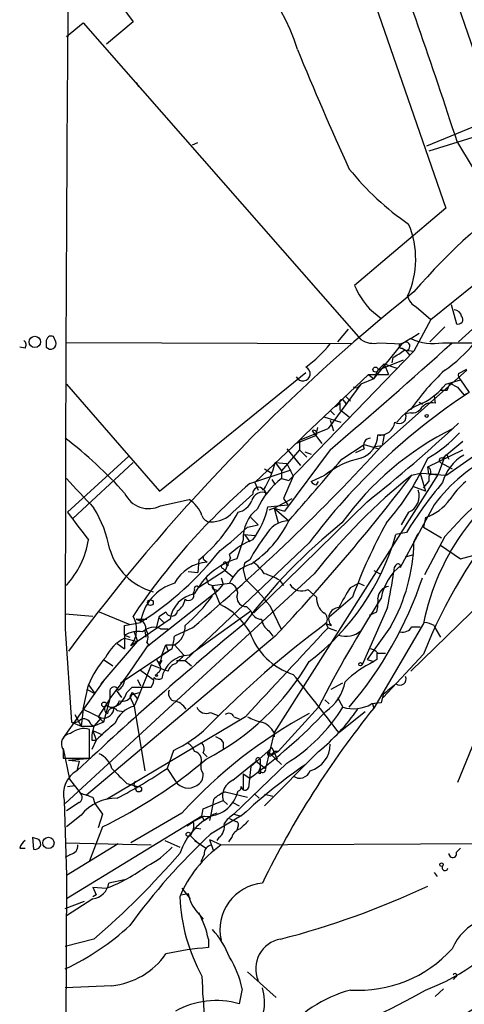
# Model space of a CAD drawing. Extents: x -24526 to 869, y 0 to 58145.
# Drawn here: x 40 to 75, y 25149 to 25228 of the extents above; entities that cross this region are included whole.
import ezdxf

# ---------------------------------------------------------------- set-up
doc = ezdxf.new("R2010")
doc.units = 0
doc.header["$MEASUREMENT"] = 0
doc.layers.add('MAIN', color=5, linetype='CONTINUOUS')

msp = doc.modelspace()

# ---------------------------------------------------------------- linework, layer by layer
at = {"layer": 'MAIN'}
for p, q in [((77.8087, 25220.0245), (68.6647, 25246.6945)), ((63.0767, 25243.6465), (73.7447, 25212.7431)), ((43.434, 25234.9258), (48.768, 25227.6445)), ((43.434, 25226.4591), (44.7887, 25227.5598)), ((44.7887, 25227.5598), (66.9713, 25202.2445)), ((48.768, 25227.6445), (46.6513, 25225.8665)), ((49.022, 25222.8185), (49.1913, 25222.4798)), ((72.2207, 25217.7385), (77.8087, 25220.0245)), ((77.0467, 25218.7545), (72.39, 25217.3151)), ((53.5093, 25217.8231), (53.9327, 25217.9925)), ((74.676, 25217.9925), (77.8933, 25212.6585)), ((73.7447, 25212.7431), (66.4633, 25206.5625)), ((72.5593, 25203.8531), (76.1153, 25206.7318)), ((67.6487, 25204.6998), (68.58, 25203.9378)), ((71.374, 25204.8691), (72.5593, 25203.8531)), ((74.168, 25205.0385), (74.5913, 25203.5145)), ((72.5593, 25203.8531), (71.2047, 25201.3131)), ((65.9553, 25203.0911), (65.1087, 25202.0751)), ((73.66, 25203.2605), (72.4747, 25202.0751)), ((42.5873, 25202.0751), (42.418, 25202.4985)), ((70.9507, 25202.3291), (70.2733, 25201.9058)), ((70.9507, 25202.3291), (71.628, 25202.7525)), ((40.132, 25201.5671), (39.7087, 25201.6518)), ((41.8253, 25202.0751), (41.8253, 25201.6518)), ((66.294, 25201.9058), (43.434, 25201.9905)), ((67.9873, 25199.1118), (70.2733, 25201.9058)), ((68.4107, 25201.9905), (70.2733, 25201.9058)), ((70.2733, 25201.5671), (70.5273, 25201.3978)), ((70.5273, 25201.3978), (70.866, 25200.9745)), ((70.5273, 25201.3978), (71.2047, 25201.3131)), ((73.4907, 25201.9905), (77.8933, 25201.9905)), ((71.2047, 25201.3131), (61.214, 25190.9838)), ((68.326, 25199.7891), (70.358, 25200.6358)), ((69.5113, 25200.8051), (69.4267, 25200.3818)), ((68.326, 25199.7891), (67.9873, 25199.1118)), ((68.834, 25200.2971), (68.326, 25199.7891)), ((75.438, 25199.7891), (68.6647, 25193.7778)), ((68.834, 25200.2971), (69.85, 25199.9585)), ((68.834, 25200.2971), (69.1727, 25199.4505)), ((74.7607, 25199.5351), (75.438, 25199.8738)), ((50.8847, 25190.1371), (62.5687, 25199.6198)), ((62.484, 25194.6245), (67.564, 25199.4505)), ((67.9873, 25199.1118), (66.9713, 25198.6885)), ((67.564, 25199.4505), (69.1727, 25199.4505)), ((67.564, 25199.4505), (67.9873, 25199.1118)), ((73.7447, 25198.6885), (74.93, 25199.0271)), ((74.93, 25199.0271), (75.6073, 25198.0111)), ((43.434, 25198.6885), (50.8847, 25190.1371)), ((66.9713, 25198.6885), (64.3467, 25195.1325)), ((66.6327, 25198.3498), (66.3787, 25198.4345)), ((74.0833, 25198.7731), (74.676, 25198.4345)), ((74.676, 25198.4345), (75.184, 25197.8418)), ((65.7013, 25197.7571), (66.1247, 25197.3338)), ((72.8133, 25197.7571), (72.898, 25197.1645)), ((73.8293, 25198.1805), (73.3213, 25198.1805)), ((75.184, 25197.8418), (75.6073, 25198.0111)), ((64.9393, 25196.9105), (65.278, 25197.1645)), ((65.278, 25197.1645), (65.278, 25196.6565)), ((65.278, 25196.6565), (66.04, 25196.0638)), ((65.6167, 25197.3338), (65.786, 25197.0798)), ((71.628, 25197.2491), (71.882, 25197.0798)), ((64.008, 25196.0638), (65.3627, 25195.6405)), ((64.516, 25196.5718), (64.8547, 25196.2331)), ((70.9507, 25196.4025), (70.5273, 25196.3178)), ((62.0607, 25194.2011), (64.3467, 25195.1325)), ((63.5, 25195.2171), (63.3307, 25194.5398)), ((64.516, 25195.8098), (64.77, 25194.9631)), ((62.484, 25194.6245), (61.8067, 25193.9471)), ((63.3307, 25194.5398), (61.8067, 25193.9471)), ((63.0767, 25194.9631), (63.8387, 25193.9471)), ((68.326, 25194.6245), (68.834, 25194.6245)), ((68.834, 25194.6245), (68.6647, 25193.7778)), ((78.0627, 25194.3705), (73.8293, 25191.4071)), ((58.5047, 25190.8145), (62.0607, 25194.2011)), ((61.0447, 25193.5238), (62.1453, 25192.1691)), ((62.0607, 25194.2011), (62.0607, 25193.4391)), ((65.4473, 25192.6771), (67.2253, 25193.8625)), ((67.2253, 25193.5238), (66.548, 25193.1851)), ((67.2253, 25193.8625), (68.4107, 25193.5238)), ((68.072, 25193.6931), (68.6647, 25193.7778)), ((73.66, 25192.9311), (75.0993, 25194.1165)), ((43.5187, 25188.4438), (48.4293, 25192.9311)), ((62.0607, 25193.4391), (60.6213, 25191.7458)), ((64.516, 25193.4391), (60.8753, 25188.5285)), ((62.0607, 25193.4391), (62.6533, 25192.8465)), ((62.484, 25193.2698), (62.992, 25193.1005)), ((72.3053, 25192.0845), (75.0993, 25193.4391)), ((73.66, 25192.9311), (73.152, 25191.4918)), ((73.4907, 25192.7618), (73.66, 25192.9311)), ((73.914, 25192.8465), (73.9987, 25192.6771)), ((48.768, 25192.4231), (43.942, 25187.9358)), ((59.2667, 25191.9151), (59.8593, 25191.5765)), ((60.1133, 25192.4231), (61.0447, 25192.3385)), ((60.1133, 25192.4231), (60.6213, 25191.7458)), ((61.0447, 25192.3385), (61.5527, 25191.3225)), ((61.722, 25192.6771), (62.1453, 25192.1691)), ((72.39, 25191.4918), (72.3053, 25192.0845)), ((73.3213, 25192.4231), (74.2527, 25191.9151)), ((58.0813, 25190.7298), (61.3833, 25191.8305)), ((73.152, 25191.4918), (60.0287, 25170.8331)), ((60.6213, 25191.7458), (60.6213, 25191.1531)), ((60.6213, 25191.1531), (61.214, 25190.9838)), ((61.5527, 25191.3225), (60.7907, 25189.5445)), ((62.992, 25190.8991), (64.0927, 25191.4071)), ((71.0353, 25191.4071), (71.7127, 25191.5765)), ((71.7127, 25191.5765), (73.152, 25191.4918)), ((71.7127, 25191.5765), (72.136, 25190.1371)), ((72.39, 25191.4918), (73.8293, 25191.4071)), ((72.39, 25191.3225), (72.39, 25190.8991)), ((58.5047, 25190.8145), (58.7587, 25190.2218)), ((59.8593, 25191.0685), (60.1133, 25190.6451)), ((63.4153, 25190.6451), (63.5847, 25190.8991)), ((72.136, 25190.1371), (71.2047, 25190.4758)), ((71.9667, 25190.3911), (72.39, 25190.8991)), ((56.7267, 25188.4438), (58.3353, 25189.8831)), ((59.3513, 25189.7985), (59.436, 25189.9678)), ((60.0287, 25188.7825), (61.468, 25189.5445)), ((60.7907, 25189.5445), (61.1293, 25189.0365)), ((50.9693, 25188.9518), (53.2553, 25189.4598)), ((67.4793, 25189.2905), (58.42, 25180.4005)), ((59.5207, 25188.8671), (61.1293, 25189.0365)), ((60.0287, 25188.7825), (59.6053, 25188.6131)), ((60.0287, 25188.7825), (60.8753, 25188.5285)), ((60.0287, 25188.7825), (60.3673, 25187.5971)), ((60.0287, 25188.7825), (61.214, 25187.7665)), ((72.8133, 25189.0365), (70.104, 25184.0411)), ((58.166, 25188.0205), (58.7587, 25187.4278)), ((70.7813, 25188.4438), (70.1887, 25187.4278)), ((72.136, 25188.0205), (71.9667, 25187.2585)), ((57.912, 25187.2585), (58.7587, 25187.4278)), ((71.9667, 25187.2585), (73.406, 25186.4118)), ((57.658, 25186.6658), (58.0813, 25186.0731)), ((57.658, 25186.6658), (58.5047, 25186.5811)), ((70.612, 25186.8351), (69.7653, 25186.6658)), ((71.2047, 25186.0731), (71.5433, 25186.7505)), ((73.66, 25186.4965), (72.0513, 25183.4485)), ((62.8227, 25185.9885), (52.9167, 25176.5905)), ((57.5733, 25186.2425), (57.0653, 25184.7185)), ((73.3213, 25185.8191), (74.93, 25184.7185)), ((56.5573, 25184.8031), (56.4727, 25185.0571)), ((70.5273, 25184.8878), (71.2047, 25185.0571)), ((74.93, 25184.7185), (76.2, 25185.0571)), ((54.0173, 25184.6338), (53.9327, 25183.6178)), ((54.4407, 25184.6338), (54.6947, 25184.4645)), ((56.5573, 25184.8031), (56.134, 25183.7871)), ((56.2187, 25184.2105), (56.388, 25184.2105)), ((57.658, 25184.3798), (57.5733, 25183.8718)), ((58.0813, 25184.6338), (57.658, 25184.3798)), ((63.246, 25183.5331), (43.3493, 25165.1605)), ((53.1707, 25183.7025), (53.9327, 25183.6178)), ((56.134, 25183.7871), (54.0173, 25182.4325)), ((55.9647, 25183.9565), (56.134, 25183.7871)), ((56.134, 25183.7871), (56.7267, 25183.2791)), ((57.5733, 25183.8718), (57.7427, 25183.1098)), ((67.9873, 25183.7871), (68.4953, 25183.5331)), ((54.7793, 25182.6865), (55.118, 25182.6018)), ((55.118, 25182.6018), (56.4727, 25182.7711)), ((55.7107, 25181.0778), (55.118, 25182.6018)), ((55.9647, 25182.6865), (55.5413, 25182.1785)), ((55.7953, 25183.1945), (55.9647, 25182.6865)), ((60.452, 25183.0251), (60.7907, 25182.6018)), ((66.1247, 25182.4325), (66.802, 25182.7711)), ((66.802, 25182.7711), (67.2253, 25182.6018)), ((49.9533, 25177.7758), (55.5413, 25182.1785)), ((53.6787, 25182.2631), (53.594, 25182.0091)), ((55.2873, 25182.2631), (55.5413, 25182.1785)), ((62.738, 25182.2631), (63.4153, 25181.6705)), ((57.8273, 25180.9085), (58.166, 25180.5698)), ((59.69, 25180.9931), (60.6213, 25179.0458)), ((66.294, 25181.6705), (64.4313, 25180.0618)), ((70.9507, 25175.7438), (76.708, 25181.3318)), ((43.3493, 25180.3158), (45.5507, 25180.1465)), ((46.0587, 25180.4851), (48.514, 25179.4691)), ((50.6307, 25179.2151), (50.8847, 25180.1465)), ((50.8847, 25180.1465), (51.3927, 25180.4851)), ((53.2553, 25177.0138), (58.166, 25180.5698)), ((69.088, 25180.8238), (67.056, 25176.2518)), ((67.6487, 25180.2311), (68.2413, 25180.4851)), ((48.0907, 25179.3845), (49.3607, 25179.6385)), ((48.0907, 25178.6225), (48.0907, 25179.3845)), ((49.022, 25179.8925), (49.8687, 25179.8925)), ((49.022, 25179.8925), (49.4453, 25179.7231)), ((51.7313, 25179.8925), (49.1067, 25178.1145)), ((50.8847, 25179.9771), (51.2233, 25179.6385)), ((64.1773, 25179.5538), (64.3467, 25179.2151)), ((64.1773, 25179.5538), (64.6007, 25179.3845)), ((71.9667, 25179.5538), (67.9873, 25172.7805)), ((72.8133, 25179.3845), (72.9827, 25179.0458)), ((43.3493, 25179.1305), (43.8573, 25171.6798)), ((60.1133, 25178.5378), (45.0427, 25165.8378)), ((48.0907, 25178.6225), (48.0907, 25177.5218)), ((48.0907, 25178.6225), (48.514, 25178.4531)), ((48.8527, 25178.8765), (49.1067, 25178.1145)), ((49.6993, 25178.9611), (49.784, 25178.4531)), ((50.9693, 25179.1305), (51.562, 25179.1305)), ((53.5093, 25179.2151), (52.07, 25178.5378)), ((59.6053, 25178.9611), (59.944, 25178.5378)), ((64.3467, 25179.2151), (65.024, 25178.9611)), ((69.342, 25179.2998), (67.4793, 25176.6751)), ((71.0353, 25179.2998), (71.7127, 25179.2998)), ((72.9827, 25179.0458), (73.3213, 25178.4531)), ((46.228, 25174.7278), (49.1067, 25178.1145)), ((47.498, 25177.9451), (48.0907, 25177.5218)), ((48.0907, 25178.3685), (49.1067, 25178.1145)), ((49.1067, 25178.1145), (48.5987, 25177.7758)), ((49.8687, 25178.0298), (50.038, 25177.7758)), ((51.054, 25177.0138), (51.3927, 25177.8605)), ((51.3927, 25177.8605), (52.07, 25177.8605)), ((51.3927, 25177.8605), (51.562, 25177.3525)), ((52.07, 25177.8605), (52.832, 25177.0138)), ((47.752, 25174.8125), (51.562, 25177.3525)), ((51.054, 25177.0138), (50.8847, 25176.2518)), ((51.9007, 25177.5218), (51.054, 25177.0138)), ((68.326, 25177.1831), (68.9187, 25177.1831)), ((71.9667, 25177.0985), (68.7493, 25173.6271)), ((46.3973, 25176.6751), (47.1593, 25176.1671)), ((50.2073, 25176.2518), (49.1067, 25173.5425)), ((51.308, 25175.8285), (50.2073, 25176.2518)), ((50.6307, 25176.6751), (50.8847, 25176.2518)), ((51.054, 25176.5905), (50.8847, 25176.2518)), ((52.2393, 25176.5905), (52.9167, 25176.5905)), ((52.9167, 25176.5905), (53.4247, 25176.1671)), ((67.4793, 25176.6751), (67.9873, 25176.5058)), ((68.2413, 25176.6751), (67.9873, 25176.5058)), ((49.3607, 25175.8285), (50.3767, 25175.0665)), ((50.8, 25175.6591), (50.546, 25175.4051)), ((51.562, 25175.7438), (51.308, 25175.8285)), ((46.482, 25175.0665), (43.18, 25170.4098)), ((44.7887, 25172.6958), (45.212, 25174.6431)), ((45.212, 25174.6431), (45.72, 25173.9658)), ((46.9053, 25173.5425), (48.0907, 25175.0665)), ((49.1067, 25175.0665), (49.3607, 25174.5585)), ((64.6007, 25174.3045), (65.532, 25174.8125)), ((45.0427, 25174.3045), (45.72, 25173.9658)), ((46.9053, 25174.0505), (46.9053, 25173.5425)), ((47.4133, 25174.2198), (47.8367, 25173.6271)), ((48.26, 25174.0505), (48.6833, 25174.4738)), ((48.6833, 25174.0505), (48.514, 25173.7118)), ((48.6833, 25174.4738), (50.2073, 25174.4738)), ((48.6833, 25174.0505), (49.1067, 25173.5425)), ((48.6833, 25173.8811), (49.276, 25174.0505)), ((68.7493, 25173.8811), (68.58, 25173.2038)), ((77.5547, 25173.8811), (74.676, 25166.8538)), ((46.9053, 25173.5425), (45.974, 25172.1031)), ((46.9053, 25173.5425), (46.3973, 25171.6798)), ((48.514, 25173.7118), (48.8527, 25172.9498)), ((49.1067, 25173.5425), (48.8527, 25172.9498)), ((64.0927, 25173.4578), (64.4313, 25173.1191)), ((65.1087, 25173.6271), (65.532, 25172.8651)), ((68.58, 25173.2038), (67.818, 25173.1191)), ((67.9027, 25173.1191), (67.9873, 25172.7805)), ((44.1113, 25172.2725), (44.6193, 25171.3411)), ((44.7887, 25172.6958), (44.6193, 25171.3411)), ((44.7887, 25172.6958), (46.228, 25172.0185)), ((47.498, 25172.6111), (48.006, 25172.5265)), ((48.8527, 25172.9498), (49.6993, 25167.7851)), ((54.9487, 25172.4418), (55.5413, 25172.1878)), ((63.5847, 25172.8651), (60.3673, 25169.3091)), ((65.1933, 25170.8331), (67.31, 25172.5265)), ((43.8573, 25171.6798), (44.6193, 25171.3411)), ((45.3813, 25171.5105), (45.6353, 25171.3411)), ((46.228, 25172.0185), (45.6353, 25171.3411)), ((46.3973, 25171.6798), (45.6353, 25171.3411)), ((45.974, 25172.1031), (46.3973, 25171.6798)), ((57.7427, 25172.1031), (46.6513, 25165.4991)), ((56.8113, 25172.1031), (57.2347, 25171.9338)), ((44.6193, 25171.3411), (45.6353, 25171.3411)), ((45.2967, 25168.8011), (45.2967, 25171.0871)), ((45.6353, 25171.3411), (45.5507, 25171.0025)), ((45.5507, 25171.0025), (46.3127, 25170.6638)), ((45.5507, 25171.0025), (45.8047, 25170.2405)), ((60.0287, 25170.8331), (59.3513, 25167.9545)), ((60.0287, 25170.8331), (60.0287, 25170.4945)), ((60.0287, 25170.8331), (60.0287, 25170.4945)), ((45.8047, 25170.2405), (45.466, 25169.4785)), ((45.466, 25170.2405), (45.8047, 25170.2405)), ((55.9647, 25170.0711), (55.9647, 25169.5631)), ((43.18, 25169.5631), (43.688, 25167.1078)), ((43.18, 25169.4785), (43.18, 25168.8011)), ((51.9853, 25169.3938), (51.4773, 25167.9545)), ((54.356, 25169.2245), (54.6947, 25168.8858)), ((59.5207, 25169.3091), (58.166, 25168.1238)), ((63.5847, 25169.3091), (59.2667, 25164.9911)), ((59.5207, 25169.3091), (59.8593, 25169.6478)), ((59.5207, 25169.3091), (60.6213, 25168.2931)), ((59.8593, 25169.6478), (60.2827, 25168.7165)), ((59.8593, 25169.0551), (60.3673, 25169.3091)), ((60.3673, 25169.3091), (60.0287, 25169.3091)), ((43.18, 25168.8011), (45.2967, 25168.8011)), ((43.6033, 25168.6318), (45.3813, 25168.8011)), ((43.6033, 25168.6318), (44.45, 25168.5471)), ((44.45, 25168.5471), (44.2807, 25167.7851)), ((56.7267, 25167.0231), (58.5893, 25168.5471)), ((61.0447, 25168.3778), (56.8113, 25164.3138)), ((58.5893, 25168.5471), (58.166, 25168.1238)), ((58.5893, 25168.5471), (59.3513, 25167.9545)), ((58.928, 25168.5471), (58.928, 25168.0391)), ((51.4773, 25167.9545), (52.1547, 25166.9385)), ((57.5733, 25167.5311), (58.0813, 25167.1925)), ((57.5733, 25167.5311), (57.5733, 25166.2611)), ((58.166, 25168.1238), (57.9967, 25166.4305)), ((58.928, 25168.0391), (58.7587, 25167.6158)), ((58.928, 25167.5311), (58.7587, 25167.6158)), ((43.688, 25167.1078), (44.5347, 25166.0071)), ((48.26, 25166.7691), (49.1067, 25166.5151)), ((43.5187, 25166.5151), (44.1113, 25166.5998)), ((48.8527, 25166.5151), (49.1067, 25166.5151)), ((56.134, 25166.0918), (57.912, 25165.6685)), ((43.2647, 25165.4145), (43.434, 25159.4031)), ((44.45, 25165.2451), (43.434, 25164.5678)), ((45.5507, 25165.6685), (45.72, 25165.1605)), ((45.72, 25165.1605), (46.3127, 25164.3138)), ((54.356, 25164.7371), (55.9647, 25165.4145)), ((55.2027, 25165.4991), (55.118, 25164.9911)), ((55.9647, 25165.4145), (56.3033, 25165.0758)), ((56.7267, 25165.2451), (57.2347, 25164.9911)), ((58.5047, 25165.9225), (58.8433, 25165.5838)), ((59.2667, 25165.9225), (59.944, 25165.7531)), ((52.6627, 25164.3985), (48.5987, 25162.0278)), ((54.2713, 25164.1445), (54.356, 25164.7371)), ((55.118, 25164.9911), (54.9487, 25164.1445)), ((44.6193, 25164.2291), (43.434, 25163.2978)), ((54.2713, 25164.1445), (43.434, 25157.5405)), ((46.3127, 25164.3138), (45.974, 25163.2131)), ((53.086, 25163.3825), (53.594, 25163.7211)), ((54.4407, 25164.1445), (53.594, 25163.7211)), ((54.2713, 25164.1445), (54.4407, 25163.8058)), ((54.2713, 25164.1445), (54.4407, 25163.8058)), ((54.4407, 25163.8058), (54.9487, 25164.1445)), ((54.9487, 25164.1445), (54.864, 25163.8058)), ((57.4887, 25164.2291), (54.9487, 25162.7051)), ((56.4727, 25163.9751), (56.9807, 25163.7211)), ((56.8113, 25164.3138), (57.404, 25164.1445)), ((46.3127, 25163.2978), (45.2967, 25160.5885)), ((53.6787, 25163.2131), (54.1867, 25163.1285)), ((57.15, 25163.3825), (57.0653, 25163.0438)), ((41.2327, 25162.2818), (40.7247, 25162.4511)), ((40.7247, 25162.4511), (40.8093, 25161.5198)), ((43.3493, 25162.0278), (50.2073, 25161.8585)), ((51.308, 25162.1971), (52.4933, 25161.6891)), ((53.34, 25162.6205), (54.102, 25161.8585)), ((53.6787, 25162.1971), (54.61, 25161.6045)), ((54.864, 25162.2818), (55.2027, 25161.3505)), ((54.864, 25162.2818), (55.7953, 25161.8585)), ((55.626, 25162.4511), (55.4567, 25162.1971)), ((55.7953, 25161.8585), (84.836, 25162.0278)), ((56.642, 25162.4511), (56.388, 25162.1125)), ((39.7087, 25161.6045), (40.132, 25161.6045)), ((47.5827, 25161.9431), (43.434, 25159.4031)), ((74.5913, 25161.2658), (74.93, 25161.6045)), ((43.7727, 25161.0965), (43.3493, 25160.8425)), ((54.4407, 25161.0965), (54.1867, 25160.5038)), ((72.8133, 25159.6571), (73.0673, 25159.3185)), ((43.434, 25159.4031), (43.0953, 25063.7298)), ((48.0907, 25159.0645), (46.8207, 25158.8105)), ((45.5507, 25158.4718), (46.6513, 25158.3871)), ((45.5507, 25158.4718), (45.8047, 25157.8791)), ((52.6627, 25158.3871), (53.34, 25157.5405)), ((43.3493, 25156.7785), (44.8733, 25157.3711)), ((45.5507, 25157.5405), (43.434, 25156.1858)), ((45.8047, 25157.8791), (45.5507, 25157.7098)), ((52.578, 25157.8791), (53.1707, 25157.9638)), ((53.9327, 25156.4398), (54.356, 25155.9318)), ((45.6353, 25154.3231), (43.3493, 25153.7305)), ((54.7793, 25154.3231), (54.7793, 25153.6458)), ((57.912, 25151.6985), (60.198, 25149.6665)), ((74.5067, 25151.2751), (74.3373, 25151.1058)), ((47.0747, 25150.5978), (43.3493, 25150.4285)), ((57.4887, 25150.3438), (57.2347, 25149.1585)), ((73.5753, 25150.3438), (72.898, 25149.7511))]:
    msp.add_line(p, q, dxfattribs=at)
for centre, radius in [((40.9176, 25202.0601), 0.4515), ((68.1312, 25199.8484), 0.2035), ((72.2206, 25196.1485), 0.1197), ((50.1508, 25181.219), 0.2275), ((66.929, 25176.2942), 0.1338), ((50.6306, 25175.4052), 0.0846), ((46.4608, 25173.0768), 0.1951), ((49.2195, 25166.3176), 0.2275), ((53.1706, 25162.7052), 0.1693), ((42.0087, 25162.0137), 0.4484), ((73.4059, 25160.2781), 0.1411)]:
    msp.add_circle(centre, radius, dxfattribs=at)
for centre, radius, start, end in [((-399.5693, 25063.8009), 498.6819, 18.010923, 20.266078), ((46.7849, 25220.7993), 15.8041, 17.087749, 65.494957), ((6673.6304, 25176.0464), 6630.2818, 179.49777031, 179.97334866), ((288.0457, 25317.828), 244.2965, 202.220195, 204.666118), ((107.6742, 25175.0063), 47.8959, 108.739738, 139.590687), ((83.2089, 25229.6108), 21.9868, 218.659564, 235.581815), ((124.242, 25147.9409), 73.3411, 113.50112, 132.428835), ((64.1741, 25208.6909), 7.1691, 335.481238, 22.835282), ((72.9514, 25209.3829), 7.0746, 203.494755, 221.449457), ((167.0013, 25086.3088), 153.3493, 128.65982, 143.579897), ((71.953, 25206.0265), 1.2941, 193.891284, 243.423069), ((74.4326, 25204.0277), 0.5875, 7.767362, 91.033826), ((74.7437, 25203.8532), 0.3714, 245.774365, 43.134099), ((39.8204, 25201.825), 0.4044, 320.386678, 55.873798), ((42.2487, 25202.109), 0.4247, 66.507351, 184.577686), ((67.9872, 25203.7958), 1.8543, 236.780409, 283.202127), ((72.7708, 25206.2864), 4.3558, 245.300653, 279.513141), ((42.1729, 25201.9236), 0.4412, 218.023034, 20.081846), ((56.5827, 25208.2502), 10.1582, 306.105832, 321.350058), ((-234.8634, 25544.1341), 461.1019, 310.486543, 312.096832), ((63.7532, 25210.8819), 11.6059, 299.744575, 305.196787), ((70.2028, 25201.7365), 0.1834, 67.392151, 292.595845), ((70.5485, 25201.7153), 0.3347, 251.570465, 145.308094), ((67.4481, 25208.8559), 10.9907, 304.416055, 321.34296), ((62.3339, 25199.5159), 0.5771, 204.006842, 65.993158), ((86.5726, 25185.8834), 18.9764, 132.879267, 145.409263), ((75.2262, 25199.408), 0.4825, 164.728219, 232.130224), ((151.4644, 25113.8817), 119.7133, 134.893835, 135.123052), ((69.3857, 25202.1159), 5.5451, 296.755434, 321.822694), ((71.8849, 25199.3647), 2.2766, 328.657287, 344.938242), ((103.5663, 25155.4713), 50.9052, 123.314651, 143.16657), ((65.4474, 25197.2491), 0.1894, 26.578587, 206.537987), ((73.4065, 25193.0151), 4.4206, 110.173459, 143.565343), ((71.1201, 25197.1642), 0.7803, 257.461635, 319.412244), ((72.6228, 25196.1698), 1.0321, 74.535025, 151.86318), ((70.0194, 25196.0849), 0.5588, 232.687118, 24.634052), ((104.5198, 25159.0929), 41.2709, 115.582367, 138.394822), ((84.8613, 25173.7049), 23.8725, 116.157606, 144.413385), ((-5.8656, 25281.8943), 118.131, 308.380247, 313.040561), ((68.4954, 25195.8097), 1.1973, 261.865837, 351.875988), ((23.353, 25168.0815), 33.0297, 41.500301, 52.742157), ((63.2036, 25194.7515), 0.2466, 300.97172, 120.963757), ((66.2842, 25194.6855), 2.0427, 289.655522, 358.288763), ((67.7616, 25193.7778), 0.5934, 92.73366, 205.342961), ((66.6707, 25202.4085), 11.1717, 300.289035, 317.030899), ((-52.1953, 25304.3894), 163.8355, 310.17973, 317.535114), ((68.3622, 25186.0706), 6.8342, 101.742846, 128.661772), ((53.3736, 25201.2277), 20.7384, 318.908445, 335.906705), ((83.6783, 25180.9068), 13.5698, 116.026698, 143.19445), ((73.4061, 25192.5924), 0.1894, 63.462013, 243.394352), ((77.0143, 25189.856), 3.6516, 120.081376, 164.78245), ((73.787, 25192.8888), 0.1339, 341.578587, 161.578587), ((53.3211, 25193.999), 6.9726, 327.199256, 346.937572), ((-1164.3276, 26248.5539), 1620.8708, 319.121643, 319.3508242), ((90.7549, 25175.7879), 19.1619, 118.188643, 168.665849), ((72.1158, 25191.6777), 0.4488, 307.666685, 65.022443), ((637.1985, 25740.3056), 808.7798, 222.7646826, 222.99386), ((64.9678, 25185.706), 6.9687, 128.58803, 154.575609), ((-58.9431, 25290.6487), 163.5337, 316.720953, 322.637405), ((100.3902, 25154.5782), 47.0965, 128.557002, 142.062629), ((92.7037, 25150.8726), 52.795, 130.979577, 146.324892), ((58.7904, 25189.9731), 0.4639, 32.419092, 191.186403), ((63.458, 25191.196), 0.5525, 212.502209, 265.567893), ((99.4493, 25169.0051), 33.9043, 139.964337, 148.271646), ((79.0388, 25186.3671), 5.8414, 129.1186, 148.031942), ((50.025, 25190.8624), 2.1312, 204.820206, 296.300546), ((59.0868, 25189.1846), 0.8575, 65.96967, 167.164638), ((58.886, 25189.9256), 0.4824, 344.721961, 37.88436), ((70.2311, 25189.7319), 1.4007, 293.129303, 20.472739), ((37.4675, 25183.7458), 9.5959, 10.414914, 31.660192), ((51.905, 25187.3382), 2.5149, 19.793132, 57.525138), ((56.7964, 25189.9778), 1.5742, 282.980431, 337.489603), ((53.3244, 25190.0857), 6.315, 322.512948, 348.873876), ((70.7116, 25191.9846), 4.2122, 289.764629, 323.173357), ((594.6935, 25610.6705), 694.3119, 217.4538708, 217.6830523), ((46.0592, 25194.3701), 12.5749, 309.261324, 331.882459), ((54.9435, 25188.3805), 0.6987, 195.838392, 270.42641), ((55.0086, 25189.9975), 2.3165, 268.518266, 317.876554), ((60.4209, 25186.4403), 2.8545, 127.733442, 183.973497), ((109.3159, 25162.4614), 40.1149, 139.47268, 158.599856), ((42.0651, 25203.754), 22.8741, 306.623322, 313.851135), ((93.4552, 25152.6803), 44.7619, 128.734233, 143.103888), ((53.4014, 25191.5524), 8.6816, 303.285906, 334.145682), ((61.2726, 25185.6182), 2.1491, 91.562491, 153.381296), ((108.1521, 25166.118), 44.654, 151.248501, 159.617303), ((68.3568, 25179.3201), 11.5681, 141.121287, 152.655464), ((51.0623, 25191.994), 19.4472, 307.209895, 344.098554), ((38.1103, 25187.4562), 7.2047, 317.63997, 350.301692), ((60.169, 25181.3051), 5.2669, 110.374483, 134.571538), ((56.8173, 25186.387), 14.3908, 330.496307, 358.750136), ((51.7048, 25186.9276), 5.0129, 196.778614, 254.636918), ((36.2999, 25200.5383), 24.6186, 302.273594, 322.041959), ((54.5677, 25184.8031), 0.2117, 126.859073, 233.124688), ((54.9295, 25181.2198), 3.2532, 94.138947, 151.51984), ((58.5604, 25179.4568), 5.47, 105.862378, 153.183396), ((55.9646, 25184.1258), 0.1693, 89.966157, 270.033843), ((56.1129, 25184.3163), 0.1497, 315, 188.140927), ((58.8993, 25181.7776), 2.6221, 106.23984, 157.734797), ((56.2586, 25181.4564), 3.6553, 34.620009, 55.379991), ((72.7236, 25180.8515), 4.2082, 127.040363, 169.95077), ((70.1674, 25183.8083), 0.5811, 123.104879, 190.490041), ((69.9347, 25184.1258), 0.1893, 333.421413, 116.578587), ((57.4465, 25177.6492), 6.159, 60.79179, 72.810409), ((28.9001, 25189.3999), 41.0928, 347.953769, 352.030426), ((53.1751, 25179.0774), 3.8554, 106.656399, 171.631779), ((53.848, 25182.3478), 0.1893, 26.578587, 206.578587), ((181.687, 25225.263), 133.8593, 198.316987, 198.546184), ((55.2873, 25182.4748), 0.2116, 143.124688, 270), ((56.3067, 25181.9719), 0.8163, 338.331539, 78.26607), ((41.1041, 25165.8487), 23.9747, 39.174276, 46.052004), ((62.2469, 25183.2517), 1.1039, 210.798188, 296.416491), ((41.8132, 25193.3838), 31.7483, 319.737328, 341.280217), ((69.313, 25181.539), 0.9881, 98.162904, 177.285273), ((54.1231, 25179.5494), 2.4163, 100.597952, 171.836699), ((53.2019, 25181.8264), 0.4326, 228.75801, 24.983286), ((43.3531, 25190.4724), 14.6425, 310.778618, 323.463098), ((89.7998, 25167.6512), 27.9105, 148.021839, 151.838516), ((51.6892, 25181.6281), 1.2341, 300.956591, 354.093063), ((53.2571, 25176.0584), 5.587, 30.291722, 63.949535), ((57.7849, 25181.6281), 0.7208, 176.627938, 273.372062), ((64.9434, 25181.6103), 1.5293, 177.743981, 232.289319), ((150.6413, 25128.7893), 97.5783, 147.24363, 153.147408), ((64.4345, 25181.3316), 3.8998, 347.463384, 3.737357), ((46.9643, 25179.0839), 2.0934, 321.327796, 30.50329), ((51.8499, 25180.6206), 0.4769, 196.508202, 353.88407), ((59.058, 25180.817), 0.9256, 195.489651, 267.194781), ((63.6886, 25179.8964), 0.5968, 324.96787, 57.641471), ((65.2568, 25179.956), 0.8701, 94.185076, 221.057697), ((232.2519, 24967.6083), 274.5977, 129.480601, 133.198885), ((49.0644, 25179.1729), 0.7208, 356.627938, 93.372062), ((51.3501, 25179.2577), 1.5717, 297.259551, 4.627411), ((110.5552, 25116.9834), 77.8843, 126.546268, 135.82577), ((60.4729, 25180.1673), 1.4858, 190.65803, 234.273151), ((71.9664, 25178.1139), 1.527, 56.315136, 86.812677), ((49.149, 25176.8305), 2.0812, 79.451375, 120.56479), ((50.428, 25177.9926), 1.26, 64.559527, 135.453366), ((48.725, 25178.4954), 1.2348, 337.848773, 30.95182), ((42.8148, 25179.5579), 9.3112, 347.369009, 353.710297), ((1839.0394, 23524.6641), 2426.3292, 137.0065043, 137.2356878), ((63.1599, 25180.6097), 5.3662, 198.843498, 252.572281), ((65.7729, 25180.4166), 1.8854, 252.096487, 309.466664), ((70.2875, 25179.7089), 0.8524, 257.56816, 331.318192), ((49.4873, 25175.4479), 3.2373, 115.556633, 154.443367), ((-628.3093, 25642.0754), 821.9576, 325.3775196, 325.6067003), ((53.2382, 25174.802), 2.2119, 89.55704, 170.919238), ((221.8182, 25007.3503), 239.462, 134.885408, 135.114592), ((67.5853, 25176.5485), 0.9754, 40.588552, 86.273063), ((195.2412, 25176.9291), 127.0002, 179.885409, 180.114592), ((51.9426, 25172.0188), 7.2241, 138.087126, 158.698901), ((50.8635, 25176.7386), 0.2413, 195.257201, 322.137512), ((50.5728, 25175.994), 0.4047, 304.153419, 39.57533), ((52.324, 25175.5745), 0.7806, 102.526419, 167.473581), ((45.2763, 25186.7817), 20.334, 297.323925, 329.64499), ((72.2898, 25167.9633), 9.5648, 116.732484, 133.537236), ((-93.1914, 25050.7596), 198.7545, 37.166239, 38.870263), ((46.9897, 25175.1513), 1.1043, 302.481141, 355.595723), ((48.9392, 25175.3198), 1.5244, 326.291169, 356.841227), ((50.8141, 25175.5888), 0.4991, 225.016236, 298.726808), ((62.1774, 25175.4874), 3.573, 304.036529, 350.490489), ((280.9465, 24920.2875), 330.662, 129.692107, 129.921274), ((70.0804, 25175.1088), 0.4945, 230.408091, 25.347278), ((47.244, 25174.1351), 0.3491, 14.040224, 194.024302), ((46.5664, 25174.474), 1.7458, 292.838749, 345.960573), ((47.9213, 25174.1352), 0.8033, 251.567307, 341.558284), ((52.2392, 25173.9657), 0.6447, 156.787406, 246.807244), ((46.8541, 25172.7159), 0.3777, 122.478174, 251.780899), ((47.0747, 25173.4577), 0.5986, 224.986465, 351.875312), ((51.8163, 25172.0189), 1.3647, 29.736029, 82.88644), ((66.3787, 25175.6592), 2.9195, 253.141544, 299.537246), ((46.4149, 25172.8271), 0.8299, 256.985202, 2.624191), ((47.1555, 25172.3687), 0.4197, 35.288464, 181.583937), ((49.455, 25170.7377), 2.2926, 105.231008, 158.03895), ((81.2581, 25138.3579), 38.6757, 118.467895, 137.677222), ((54.61, 25173.2039), 0.8339, 203.97086, 293.961791), ((56.4162, 25171.962), 0.4196, 19.652905, 132.26634), ((31.2793, 25203.9738), 45.5106, 306.080281, 316.291546), ((126.2419, 25125.8957), 74.7782, 141.171995, 153.88555), ((53.5079, 25180.4019), 14.1909, 302.079808, 327.920192), ((52.1724, 25183.0073), 17.8292, 309.798494, 324.665546), ((44.069, 25172.2725), 0.6294, 250.344339, 317.723862), ((44.8311, 25171.3625), 0.5698, 15.05579, 121.34662), ((385.2164, 24789.9181), 509.7504, 131.517545, 131.746728), ((59.5913, 25174.827), 3.1999, 238.345929, 259.582729), ((58.5157, 25170.0505), 1.7034, 27.350288, 73.036251), ((43.8392, 25169.9442), 0.807, 94.726498, 215.239768), ((44.8309, 25169.5847), 1.573, 72.774615, 132.27908), ((47.4121, 25170.4099), 1.9535, 162.340474, 184.974823), ((46.8724, 25179.7326), 11.534, 296.314014, 312.702848), ((52.4076, 25168.8851), 1.3399, 18.447118, 55.284023), ((53.8239, 25169.5511), 0.6243, 328.458631, 44.22122), ((55.0333, 25169.3938), 1.1516, 36.024081, 72.896174), ((62.3205, 25169.9007), 2.1955, 285.502319, 0.028707), ((45.3192, 25167.4778), 1.8191, 15.192134, 66.013526), ((53.5676, 25168.6443), 0.674, 336.709883, 80.512523), ((59.69, 25169.1821), 0.2116, 143.124688, 323.124688), ((59.7747, 25169.3939), 0.2678, 198.462013, 341.537987), ((29.3908, 25198.2711), 38.8521, 295.82011, 310.474418), ((55.3296, 25168.166), 1.1624, 169.501163, 213.109008), ((58.7587, 25168.6318), 0.1894, 333.421413, 206.565051), ((45.3687, 25165.9158), 2.1629, 120.200948, 193.401456), ((344.0046, 25463.6741), 419.0674, 224.882992, 225.112184), ((24.0039, 25209.5444), 49.8448, 298.121624, 303.447899), ((53.4499, 25167.4212), 0.9127, 295.857628, 6.91557), ((87.7403, 25131.6216), 44.4793, 124.466004, 132.853613), ((59.1185, 25167.8909), 0.2413, 142.11877, 15.280106), ((185.9279, 25167.7851), 127.0002, 179.885409, 180.114592), ((62.0752, 25168.0688), 0.8791, 233.534184, 341.173467), ((49.3182, 25166.6422), 0.4826, 142.120851, 195.271781), ((53.1771, 25167.6477), 1.2443, 214.747574, 302.628707), ((57.2822, 25165.7752), 1.366, 113.996134, 195.311036), ((44.2499, 25165.6531), 0.4543, 296.125234, 51.182635), ((129.6926, 25419.8376), 267.7346, 251.45385, 251.683033), ((54.608, 25166.7436), 2.6045, 266.317041, 347.423709), ((57.0502, 25163.6241), 2.6323, 110.368798, 134.576735), ((57.1076, 25166.4728), 0.2993, 278.143638, 8.121983), ((57.7093, 25166.5353), 0.3059, 183.785425, 339.965688), ((47.4012, 25162.0536), 3.5315, 88.429312, 141.9739), ((57.734, 25159.3276), 5.5588, 114.184461, 160.522631), ((52.3664, 25163.4248), 1.2629, 320.439572, 13.569674), ((58.125, 25162.2381), 2.4565, 122.329512, 147.670488), ((56.9807, 25163.5095), 0.2116, 323.124688, 90), ((226.9704, 24994.1298), 239.462, 134.881179, 135.110379), ((54.9411, 25163.3462), 1.1271, 307.421985, 10.51036), ((57.6157, 25162.1549), 1.0177, 106.932196, 163.080214), ((40.8088, 25161.2662), 1.1509, 126.018589, 162.906421), ((40.9447, 25161.9432), 0.4445, 252.266131, 49.616804), ((88.6413, 25126.4461), 49.4965, 132.898862, 144.165282), ((43.6246, 25161.8231), 0.7415, 281.520561, 2.736234), ((46.837, 25166.3241), 6.8647, 296.20821, 317.530929), ((61.5325, 25153.9038), 9.8078, 125.800424, 157.166232), ((55.1816, 25161.1317), 0.7418, 101.532613, 182.720065), ((74.3056, 25161.1493), 0.3085, 174.084305, 22.18418), ((2.8363, 25203.9801), 65.5559, 310.757807, 319.242193), ((41.0642, 25172.2974), 14.9904, 291.882961, 305.96867), ((73.6854, 25160.0381), 0.2325, 146.88417, 349.516601), ((45.3389, 25159.0223), 1.4969, 278.134433, 351.865567), ((59.4549, 25155.0739), 3.7537, 95.46667, 192.858931), ((43.3449, 25220.5901), 68.4607, 284.543745, 295.025529), ((67.0322, 25158.3568), 14.5533, 182.548056, 208.736644), ((56.1194, 25158.4857), 2.9945, 190.037019, 223.094724), ((47.3219, 25152.834), 7.6046, 11.292349, 28.304634), ((66.3984, 25165.7217), 16.4928, 290.358031, 323.588049), ((78.3755, 25151.7243), 4.5135, 114.014046, 155.985954), ((34.9397, 25170.0422), 19.9489, 294.932931, 312.879054), ((49.7412, 25150.2587), 7.2252, 21.304417, 41.912237), ((60.9523, 25151.9696), 2.3899, 100.014507, 203.383377), ((56.1267, 25133.1211), 20.5689, 93.755949, 103.306107), ((66.7816, 25160.2968), 10.0592, 266.255716, 317.963211), ((69.2795, 25159.8058), 12.9212, 296.350287, 332.801352), ((46.4192, 25156.6524), 6.09, 276.179049, 324.752476), ((49.1481, 25148.4808), 8.5461, 12.5912, 31.011127), ((91.1125, 25152.1009), 36.8487, 181.15241, 186.829398), ((162.2972, 25030.2922), 144.4811, 123.26006, 127.714599), ((74.4855, 25151.4233), 0.1497, 278.140927, 171.859073), ((49.4553, 25189.4215), 45.256, 274.924231, 300.077054), ((55.5221, 25149.2975), 3.7498, 347.42512, 17.554556), ((68.9088, 25140.0705), 10.5621, 105.283332, 141.68754), ((55.4078, 25142.75), 6.6638, 74.0885, 119.220709)]:
    msp.add_arc(centre, radius, start, end, dxfattribs=at)

doc.saveas('drawing.dxf')
